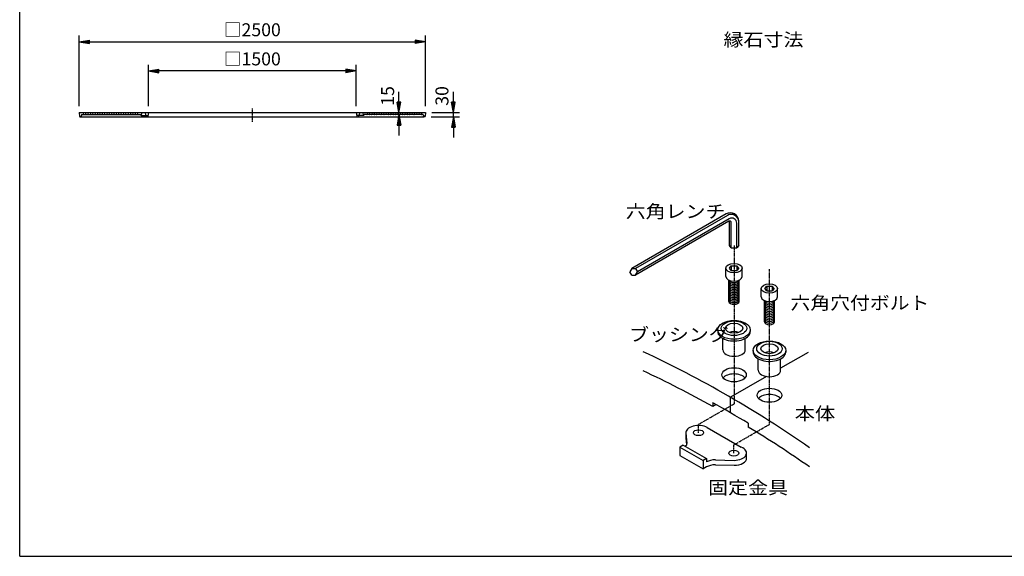
# Model space of a CAD drawing. Extents: x 150 to 11550, y 300 to 8400.
# Drawn here: x 150 to 7252, y 300 to 4171 of the extents above; entities that cross this region are included whole.
import ezdxf

# ---------------------------------------------------------------- set-up
doc = ezdxf.new("R2010")
doc.units = 0
doc.header["$LTSCALE"] = 0.2
doc.linetypes.add('CENTER', pattern=[50.8, 31.75, -6.35, 6.35, -6.35])
doc.layers.get('0').update_dxf_attribs({"linetype": 'CONTINUOUS'})
doc.layers.get('DEFPOINTS').update_dxf_attribs({"linetype": 'CONTINUOUS'})
for name, color, linetype in [('LAY-10', 7, 'CONTINUOUS'), ('LAY-11', 7, 'CONTINUOUS'), ('LAY-20', 7, 'CONTINUOUS'), ('LAY-255', 7, 'CONTINUOUS')]:
    doc.layers.add(name, color=color, linetype=linetype)
doc.styles.add('EXCADDIM1', font='simplex', dxfattribs={"width": 0.84, "bigfont": 'bigfont'})
doc.styles.add('EXCADSTD', font='simplex', dxfattribs={"bigfont": 'bigfont'})
doc.styles.get("Standard").update_dxf_attribs({"font": 'simplex', "bigfont": 'bigfont'})
doc.dimstyles.new('ISO-25', dxfattribs={"dimtxt": 2.5, "dimasz": 2.5, "dimexe": 1.25, "dimexo": 0.625, "dimtad": 1, "dimtxsty": 'STANDARD', "dimcen": 2.5, "dimazin": 3, "dimtfac": 1, "dimtmove": 0, "dimatfit": 3})

# ---------------------------------------------------------------- blocks, each defined once
blk = doc.blocks.new('EX_BNORM')
at = {"color": 0, "linetype": 'CONTINUOUS'}
for p, q in [((0, 0), (-1, 0.167)), ((-1, 0.167), (-1, -0.167)), ((0, 0), (-1, 0.083)), ((0, 0), (-1, 0)), ((0, 0), (-1, -0.167)), ((0, 0), (-1, -0.083))]:
    blk.add_line(p, q, dxfattribs=at)
blk = doc.blocks.new('*D15')
at = {"layer": 'DEFPOINTS', "color": 0}
for p in [(3078, 4011), (578, 3501), (3078, 3501)]:
    blk.add_point(p, dxfattribs=at)
at = {"layer": 'LAY-20', "color": 4, "linetype": 'CONTINUOUS'}
for p, q in [((578, 3546), (578, 4056)), ((3078, 3546), (3078, 4056)), ((653, 4011), (3003, 4011))]:
    blk.add_line(p, q, dxfattribs=at)
at = {"layer": 'LAY-20', "color": 4, "xscale": 74.99999237060547, "yscale": 74.99999237060547, "zscale": 74.99999237060547, "rotation": 180}
blk.add_blockref('EX_BNORM', (578, 4011), dxfattribs=at)
at = {"layer": 'LAY-20', "color": 4, "xscale": 74.99999237060547, "yscale": 74.99999237060547, "zscale": 74.99999237060547}
blk.add_blockref('EX_BNORM', (3078, 4011), dxfattribs=at)
at = {"layer": 'LAY-20', "color": 7, "insert": (1828, 4086), "char_height": 93.54, "attachment_point": 5, "style": 'EXCADDIM1'}
blk.add_mtext('□2500', dxfattribs=at)
blk = doc.blocks.new('*D16')
at = {"layer": 'DEFPOINTS', "color": 0}
for p in [(1078, 3801), (1078, 3501), (2578, 3501)]:
    blk.add_point(p, dxfattribs=at)
at = {"layer": 'LAY-20', "color": 4, "linetype": 'CONTINUOUS'}
for p, q in [((1078, 3546), (1078, 3846)), ((2578, 3546), (2578, 3846)), ((2503, 3801), (1153, 3801))]:
    blk.add_line(p, q, dxfattribs=at)
at = {"layer": 'LAY-20', "color": 4, "xscale": 74.99999237060547, "yscale": 74.99999237060547, "zscale": 74.99999237060547, "rotation": 180}
blk.add_blockref('EX_BNORM', (1078, 3801), dxfattribs=at)
at = {"layer": 'LAY-20', "color": 4, "xscale": 74.99999237060547, "yscale": 74.99999237060547, "zscale": 74.99999237060547}
blk.add_blockref('EX_BNORM', (2578, 3801), dxfattribs=at)
at = {"layer": 'LAY-20', "color": 7, "insert": (1828, 3876), "char_height": 93.54, "attachment_point": 5, "style": 'EXCADDIM1'}
blk.add_mtext('□1500', dxfattribs=at)
blk = doc.blocks.new('*D17')
at = {"layer": 'DEFPOINTS', "color": 0}
for p in [(3078, 3501), (3278, 3501), (3072, 3471)]:
    blk.add_point(p, dxfattribs=at)
at = {"layer": 'LAY-20', "color": 4, "linetype": 'CONTINUOUS'}
for p, q in [((3278, 3576), (3278, 3651)), ((3123, 3501), (3323, 3501)), ((3278, 3471), (3278, 3501)), ((3117, 3471), (3323, 3471)), ((3278, 3396), (3278, 3321))]:
    blk.add_line(p, q, dxfattribs=at)
at = {"layer": 'LAY-20', "color": 4, "xscale": 74.99999237060547, "yscale": 74.99999237060547, "zscale": 74.99999237060547}
for p, rotation in [((3278, 3501), 270), ((3278, 3471), 90)]:
    blk.add_blockref('EX_BNORM', p, dxfattribs=dict(at, rotation=rotation))
at = {"layer": 'LAY-20', "color": 7, "insert": (3208, 3621), "char_height": 93.54, "attachment_point": 5, "rotation": 90, "style": 'EXCADDIM1'}
blk.add_mtext('30', dxfattribs=at)
blk = doc.blocks.new('*D18')
at = {"layer": 'DEFPOINTS', "color": 0}
for p in [(2886, 3501), (2892.2, 3486), (2896, 3501)]:
    blk.add_point(p, dxfattribs=at)
at = {"layer": 'LAY-20', "color": 4, "linetype": 'CONTINUOUS'}
for p, q in [((2886, 3576), (2886, 3651)), ((2886, 3486), (2886, 3501)), ((2886, 3411), (2886, 3336))]:
    blk.add_line(p, q, dxfattribs=at)
at = {"layer": 'LAY-20', "color": 4, "xscale": 74.99999237060547, "yscale": 74.99999237060547, "zscale": 74.99999237060547}
for p, rotation in [((2886, 3501), 270), ((2886, 3486), 90)]:
    blk.add_blockref('EX_BNORM', p, dxfattribs=dict(at, rotation=rotation))
at = {"layer": 'LAY-20', "color": 7, "insert": (2816, 3621), "char_height": 93.54, "attachment_point": 5, "rotation": 90, "style": 'EXCADDIM1'}
blk.add_mtext('15', dxfattribs=at)

msp = doc.modelspace()

# ---------------------------------------------------------------- linework, layer by layer
at = {"layer": 'LAY-10', "color": 7, "linetype": 'CONTINUOUS'}
for p, q in [((578, 3501), (3078, 3501)), ((578, 3501), (581.97, 3472.72)), ((595.65, 3484.28), (594.03, 3472.72)), ((597.63, 3486), (600.15, 3486)), ((600.15, 3486), (1021.37, 3486)), ((610, 3501), (608.13, 3487.72)), ((624, 3501), (625.87, 3487.72)), ((644, 3501), (642.13, 3487.72)), ((658, 3501), (659.87, 3487.72)), ((678, 3501), (676.13, 3487.72)), ((692, 3501), (693.87, 3487.72)), ((712, 3501), (710.13, 3487.72)), ((726, 3501), (727.87, 3487.72)), ((746, 3501), (744.13, 3487.72)), ((760, 3501), (761.87, 3487.72)), ((780, 3501), (778.13, 3487.72)), ((794, 3501), (795.87, 3487.72)), ((814, 3501), (812.13, 3487.72)), ((828, 3501), (829.87, 3487.72)), ((848, 3501), (846.13, 3487.72)), ((862, 3501), (863.87, 3487.72)), ((882, 3501), (880.13, 3487.72)), ((896, 3501), (897.87, 3487.72)), ((916, 3501), (914.13, 3487.72)), ((930, 3501), (931.87, 3487.72)), ((950, 3501), (948.13, 3487.72)), ((964, 3501), (965.87, 3487.72)), ((984, 3501), (982.13, 3487.72)), ((998, 3501), (999.87, 3487.72)), ((1023.35, 3484.28), (1023.57, 3482.72)), ((1025.55, 3481), (1075.19, 3481)), ((1030, 3501), (1027.37, 3482.29)), ((1054, 3501), (1056.63, 3482.29)), ((1060.81, 3481), (1061.97, 3472.72)), ((1078, 3501), (1074.03, 3472.72)), ((2578, 3501), (2581.97, 3472.72)), ((2630.45, 3481), (2580.81, 3481)), ((2595.19, 3481), (2594.03, 3472.72)), ((2602, 3501), (2599.37, 3482.29)), ((2626, 3501), (2628.63, 3482.29)), ((2632.65, 3484.28), (2632.43, 3482.72)), ((3055.85, 3486), (2634.63, 3486)), ((2658, 3501), (2656.13, 3487.72)), ((2672, 3501), (2673.87, 3487.72)), ((2692, 3501), (2690.13, 3487.72)), ((2706, 3501), (2707.87, 3487.72)), ((2726, 3501), (2724.13, 3487.72)), ((2740, 3501), (2741.87, 3487.72)), ((2760, 3501), (2758.13, 3487.72)), ((2774, 3501), (2775.87, 3487.72)), ((2794, 3501), (2792.13, 3487.72)), ((2808, 3501), (2809.87, 3487.72)), ((2828, 3501), (2826.13, 3487.72)), ((2842, 3501), (2843.87, 3487.72)), ((2862, 3501), (2860.13, 3487.72)), ((2876, 3501), (2877.87, 3487.72)), ((2896, 3501), (2894.13, 3487.72)), ((2910, 3501), (2911.87, 3487.72)), ((2930, 3501), (2928.13, 3487.72)), ((2944, 3501), (2945.87, 3487.72)), ((2964, 3501), (2962.13, 3487.72)), ((2978, 3501), (2979.87, 3487.72)), ((2998, 3501), (2996.13, 3487.72)), ((3012, 3501), (3013.87, 3487.72)), ((3032, 3501), (3030.13, 3487.72)), ((3046, 3501), (3047.87, 3487.72)), ((3058.37, 3486), (3055.85, 3486)), ((3060.35, 3484.28), (3061.97, 3472.72)), ((3078, 3501), (3074.03, 3472.72)), ((583.39, 3475), (592.61, 3475)), ((583.96, 3471), (3063.96, 3471)), ((3072.61, 3475), (3063.39, 3475)), ((3072.05, 3471), (3063.96, 3471))]:
    msp.add_line(p, q, dxfattribs=at)
at = {"layer": 'LAY-10', "color": 2, "linetype": 'CENTER'}
msp.add_line((1828, 3531.3), (1828, 3434.02), dxfattribs=at)
at = {"layer": 'LAY-10', "color": 7, "linetype": 'CONTINUOUS'}
for centre, radius, start, end in [((597.63, 3484), 2, 90, 172), ((606.15, 3488), 2, 270, 352), ((627.85, 3488), 2, 188, 270), ((640.15, 3488), 2, 270, 352), ((661.85, 3488), 2, 188, 270), ((674.15, 3488), 2, 270, 352), ((695.85, 3488), 2, 188, 270), ((708.15, 3488), 2, 270, 352), ((729.85, 3488), 2, 188, 270), ((742.15, 3488), 2, 270, 352), ((763.85, 3488), 2, 188, 270), ((776.15, 3488), 2, 270, 352), ((797.85, 3488), 2, 188, 270), ((810.15, 3488), 2, 270, 352), ((831.85, 3488), 2, 188, 270), ((844.15, 3488), 2, 270, 352), ((865.85, 3488), 2, 188, 270), ((878.15, 3488), 2, 270, 352), ((899.85, 3488), 2, 188, 270), ((912.15, 3488), 2, 270, 352), ((933.85, 3488), 2, 188, 270), ((946.15, 3488), 2, 270, 352), ((967.85, 3488), 2, 188, 270), ((980.15, 3488), 2, 270, 352), ((1001.85, 3488), 2, 188, 270), ((1021.37, 3484), 2, 8, 90), ((1025.55, 3483), 2, 188, 270), ((1025.89, 3482.5), 1.5, 270, 352), ((1058.12, 3482.5), 1.5, 188, 270), ((2597.89, 3482.5), 1.5, 270, 352), ((2630.12, 3482.5), 1.5, 188, 270), ((2630.45, 3483), 2, 270, 352), ((2634.63, 3484), 2, 90, 172), ((2654.15, 3488), 2, 270, 352), ((2675.85, 3488), 2, 188, 270), ((2688.15, 3488), 2, 270, 352), ((2709.85, 3488), 2, 188, 270), ((2722.15, 3488), 2, 270, 352), ((2743.85, 3488), 2, 188, 270), ((2756.15, 3488), 2, 270, 352), ((2777.85, 3488), 2, 188, 270), ((2790.15, 3488), 2, 270, 352), ((2811.85, 3488), 2, 188, 270), ((2824.15, 3488), 2, 270, 352), ((2845.85, 3488), 2, 188, 270), ((2858.15, 3488), 2, 270, 352), ((2879.85, 3488), 2, 188, 270), ((2892.15, 3488), 2, 270, 352), ((2913.85, 3488), 2, 188, 270), ((2926.15, 3488), 2, 270, 352), ((2947.85, 3488), 2, 188, 270), ((2960.15, 3488), 2, 270, 352), ((2981.85, 3488), 2, 188, 270), ((2994.15, 3488), 2, 270, 352), ((3015.85, 3488), 2, 188, 270), ((3028.15, 3488), 2, 270, 352), ((3049.85, 3488), 2, 188, 270), ((3058.37, 3484), 2, 8, 90), ((583.39, 3477), 2, 188, 270), ((583.96, 3473), 2, 188, 270), ((592.05, 3473), 2, 270, 352), ((592.61, 3477), 2, 270, 352), ((1063.96, 3473), 2, 188, 270), ((1072.05, 3473), 2, 270, 352), ((2583.96, 3473), 2, 188, 270), ((2592.05, 3473), 2, 270, 352), ((3063.39, 3477), 2, 188, 270), ((3063.96, 3473), 2, 188, 270), ((3072.05, 3473), 2, 270, 352), ((3072.61, 3477), 2, 270, 352)]:
    msp.add_arc(centre, radius, start, end, dxfattribs=at)
at = {"layer": 'LAY-11', "color": 7, "linetype": 'CONTINUOUS'}
for p, q in [((5246.34, 2770.27), (4565.49, 2377.18)), ((5255.34, 2759.6), (4592.98, 2377.18)), ((5264.78, 2717.04), (4592.98, 2329.18)), ((5268.49, 2735.19), (4606.83, 2353.18)), ((5268.92, 2542.98), (5268.92, 2718.51)), ((5282.78, 2525.94), (5282.78, 2706.65)), ((5322.49, 2525.94), (5322.49, 2704.01)), ((5336.34, 2542.98), (5336.34, 2718.31)), ((5282.78, 2525.94), (5268.92, 2542.98)), ((5282.78, 2525.94), (5322.49, 2525.94)), ((5336.34, 2542.98), (5322.49, 2525.94)), ((4565.49, 2377.18), (4551.63, 2353.18)), ((4565.49, 2329.18), (4551.63, 2353.18)), ((4565.49, 2377.18), (4592.98, 2377.18)), ((4592.98, 2377.18), (4606.83, 2353.18)), ((4592.98, 2329.18), (4606.83, 2353.18)), ((5243.84, 2319.18), (5243.84, 2379.18)), ((5268.92, 2379.18), (5282.78, 2396.22)), ((5282.78, 2362.14), (5268.92, 2379.18)), ((5282.78, 2396.22), (5322.49, 2396.22)), ((5282.78, 2396.22), (5282.78, 2362.14)), ((5282.78, 2362.14), (5322.49, 2362.14)), ((5336.34, 2379.18), (5322.49, 2396.22)), ((5322.49, 2396.22), (5322.49, 2362.14)), ((5336.34, 2379.18), (5322.49, 2362.14)), ((5361.42, 2319.18), (5361.42, 2379.18)), ((4565.49, 2329.18), (4592.98, 2329.18)), ((5265.89, 2139.18), (5265.89, 2292.69)), ((5339.37, 2139.18), (5339.37, 2292.69)), ((5499.44, 2171.61), (5499.44, 2231.61)), ((5524.52, 2231.61), (5538.38, 2248.65)), ((5538.38, 2214.57), (5524.52, 2231.61)), ((5538.38, 2248.65), (5578.09, 2248.65)), ((5538.38, 2248.65), (5538.38, 2214.57)), ((5538.38, 2214.57), (5578.09, 2214.57)), ((5591.94, 2231.61), (5578.09, 2248.65)), ((5578.09, 2248.65), (5578.09, 2214.57)), ((5591.94, 2231.61), (5578.09, 2214.57)), ((5617.02, 2171.61), (5617.02, 2231.61)), ((5521.49, 1991.61), (5521.49, 2145.12)), ((5594.97, 1991.61), (5594.97, 2145.12)), ((5185.06, 1933.36), (5185.06, 1921.36)), ((5420.21, 1933.36), (5420.21, 1921.36)), ((5221.8, 1789.36), (5221.8, 1872.06)), ((5383.47, 1789.36), (5383.47, 1872.06)), ((5440.66, 1785.79), (5440.66, 1773.79)), ((5675.81, 1785.79), (5675.81, 1773.79)), ((5477.4, 1641.79), (5477.4, 1724.49)), ((5838.08, 1770.92), (5639.07, 1656.03)), ((5639.07, 1641.79), (5639.07, 1724.49)), ((5536.53, 1596.83), (5277.07, 1447.03)), ((5277.07, 1335.27), (5277.07, 1447.03)), ((5149.27, 1409.05), (5149.27, 1381.06)), ((5172.87, 1394.69), (5149.27, 1381.06)), ((5109.98, 1228.42), (5354.89, 1087.02)), ((5404.87, 1259.52), (5404.87, 1232.72)), ((4955.71, 1191.53), (4962.63, 1114.38)), ((4955.71, 1191.53), (4955.71, 1155.53)), ((4955.71, 1155.53), (4960.43, 1102.94)), ((4936.16, 1101.49), (4910.96, 1086.94)), ((4910.96, 1086.94), (4910.96, 1026.94)), ((4910.96, 1086.94), (5078.96, 989.95)), ((4936.16, 1101.49), (5104.16, 1004.5)), ((4910.96, 1026.94), (5078.96, 929.95)), ((5104.16, 1004.5), (5078.96, 989.95)), ((5104.16, 1004.5), (5104.16, 980.5)), ((5168.06, 995.78), (5302.58, 992.3)), ((5392.92, 1009.75), (5392.92, 1045.75)), ((5078.96, 989.95), (5078.96, 929.95)), ((5104.16, 944.5), (5078.96, 929.95)), ((5168.06, 959.78), (5302.58, 956.3))]:
    msp.add_line(p, q, dxfattribs=at)
at = {"layer": 'LAY-11', "color": 7, "linetype": 'CENTER'}
for p, q in [((5302.63, 2542.48), (5302.63, 1399.44)), ((5558.23, 1251.87), (5558.23, 2370.86)), ((5046.08, 1251.32), (5302.63, 1399.44)), ((5046.08, 1191.53), (5046.08, 1251.32)), ((5301.68, 1103.75), (5558.23, 1251.87)), ((5301.68, 1043.96), (5301.68, 1103.75))]:
    msp.add_line(p, q, dxfattribs=at)
at = {"layer": 'LAY-11', "color": 7, "linetype": 'CONTINUOUS'}
for centre, radius, start, end in [((5276.34, 2718.31), 60, 0, 120), ((5282.34, 2712.83), 54, 0, 120), ((5270.78, 2706.65), 12, 0, 120), ((5286.49, 2704.01), 36, 0, 120), ((1257.07, -5481.17), 8010.02, 55.038046, 64.961954), ((1257.07, -5619.74), 8010.02, 60.927466, 64.961954), ((1257.07, -5592.94), 8010.02, 58.81343, 60.927466), ((1257.07, -5619.74), 8010.02, 55.038046, 58.81343)]:
    msp.add_arc(centre, radius, start, end, dxfattribs=at)
for centre, major_axis in [((5302.63, 2379.18), (58.79, 0)), ((5558.23, 2231.61), (58.79, 0)), ((5302.63, 1933.36), (117.58, 0)), ((5302.63, 1945.36), (91.86, 0)), ((5302.63, 1945.36), (62.46, 0)), ((5558.23, 1785.79), (117.58, 0)), ((5558.23, 1797.79), (91.86, 0)), ((5558.23, 1797.79), (62.46, 0)), ((5302.63, 1609.36), (88.18, 0)), ((5558.23, 1461.79), (88.18, 0)), ((5046.08, 1191.53), (36.74, 0)), ((5301.68, 1043.96), (36.74, 0))]:
    msp.add_ellipse(centre, major_axis=major_axis, ratio=0.5773503, dxfattribs=at)
for centre, major_axis, start_param, end_param in [((5302.63, 2319.18), (58.79, 0), 3.1415927, 6.2831853), ((5302.63, 2283.18), (36.74, 0), 3.1415927, 6.2831853), ((5302.63, 2295.18), (36.74, 0), 3.2656543, 6.1591236), ((5302.63, 2271.18), (36.74, 0), 3.1415927, 6.2831853), ((5302.63, 2259.18), (36.74, 0), 3.1415927, 6.2831853), ((5302.63, 2247.18), (36.74, 0), 3.1415927, 6.2831853), ((5302.63, 2235.18), (36.74, 0), 3.1415927, 6.2831853), ((5302.63, 2223.18), (36.74, 0), 3.1415927, 6.2831853), ((5302.63, 2211.18), (36.74, 0), 3.1415927, 6.2831853), ((5302.63, 2199.18), (36.74, 0), 3.1415927, 6.2831853), ((5302.63, 2187.18), (36.74, 0), 3.1415927, 6.2831853), ((5302.63, 2175.18), (36.74, 0), 3.1415927, 6.2831853), ((5302.63, 2163.18), (36.74, 0), 3.1415927, 6.2831853), ((5302.63, 2151.18), (36.74, 0), 3.1415927, 6.2831853), ((5302.63, 2139.18), (36.74, 0), 3.1415927, 6.2831853), ((5558.23, 2171.61), (58.79, 0), 3.1415927, 6.2831853), ((5558.23, 2135.61), (36.74, 0), 3.1415927, 6.2831853), ((5558.23, 2147.61), (36.74, 0), 3.2656543, 6.1591236), ((5558.23, 2123.61), (36.74, 0), 3.1415927, 6.2831853), ((5558.23, 2111.61), (36.74, 0), 3.1415927, 6.2831853), ((5558.23, 2099.61), (36.74, 0), 3.1415927, 6.2831853), ((5558.23, 2087.61), (36.74, 0), 3.1415927, 6.2831853), ((5558.23, 2075.61), (36.74, 0), 3.1415927, 6.2831853), ((5558.23, 2063.61), (36.74, 0), 3.1415927, 6.2831853), ((5558.23, 2051.61), (36.74, 0), 3.1415927, 6.2831853), ((5558.23, 2039.61), (36.74, 0), 3.1415927, 6.2831853), ((5558.23, 2027.61), (36.74, 0), 3.1415927, 6.2831853), ((5558.23, 2015.61), (36.74, 0), 3.1415927, 6.2831853), ((5558.23, 2003.61), (36.74, 0), 3.1415927, 6.2831853), ((5558.23, 1991.61), (36.74, 0), 3.1415927, 6.2831853), ((5302.63, 1921.36), (117.58, 0), 3.1415927, 6.3716892), ((5302.63, 1885.36), (62.46, 0), 0.9825054, 2.1590872), ((5302.63, 1789.36), (80.83, 0), 3.1415927, 6.2831853), ((5558.23, 1773.79), (117.58, 0), 3.1415927, 6.3716892), ((5558.23, 1737.79), (62.46, 0), 0.9825054, 2.1590872), ((5558.23, 1641.79), (80.83, 0), 3.1415927, 6.2831853), ((5302.63, 1564.36), (88.18, 0), 0.4577621, 2.6838305), ((5558.23, 1416.79), (88.18, 0), 0.4577621, 2.6838305), ((5046.08, 1191.53), (90.37, 0), 0.7853982, 3.2450252), ((4872.26, 1114.38), (90.37, 0), 5.829082, 6.3866178), ((5302.58, 1044.48), (90.37, 0), 4.712389, 7.2366174), ((5168.06, 943.6), (90.37, 0), 1.5707963, 2.3561945), ((5302.58, 1008.48), (90.37, 0), 4.712389, 6.3076375), ((5168.06, 907.6), (90.37, 0), 1.5707963, 2.3561945)]:
    msp.add_ellipse(centre, major_axis=major_axis, ratio=0.5773503, start_param=start_param, end_param=end_param, dxfattribs=at)
at = {"layer": 'LAY-255', "color": 7, "linetype": 'CONTINUOUS'}
for q in [(150, 8400), (11550, 300)]:
    msp.add_line((150, 300), q, dxfattribs=at)

# ---------------------------------------------------------------- texts
at = {"layer": 'LAY-11', "color": 7, "linetype": 'CONTINUOUS', "style": 'EXCADSTD'}
for s, width, p in [('六角レンチ', 1.125581, (4521.73, 2740.92)), ('六角穴付ボルト', 1.121311, (5709.73, 2080.92)), ('ブッシング', 1.125581, (4545.73, 1852.92)), ('本体', 1.15, (5739.73, 1282.92)), ('固定金具', 1.129412, (5115.73, 748.92))]:
    msp.add_text(s, height=93.543, dxfattribs=dict(at, width=width)).set_placement(p)
at = {"layer": 'LAY-20', "color": 7, "linetype": 'CONTINUOUS', "style": 'EXCADSTD', "width": 1.129412}
msp.add_text('縁石寸法', height=93.543, dxfattribs=at).set_placement((5226.87, 3980.1))

# ---------------------------------------------------------------- dimensions: what is measured, and where the dimension line sits
at = {"layer": 'LAY-20', "color": 4, "linetype": 'CONTINUOUS'}
for base, p1, p2, picture, middle in [((3078, 4011), (578, 3501), (3078, 3501), '*D15', (1828, 4086)), ((1078, 3801), (2578, 3501), (1078, 3501), '*D16', (1828, 3876))]:
    dim = msp.add_linear_dim(base=base, p1=p1, p2=p2, text='□<>', dimstyle='ISO-25', override={"dimtxt": 93.543306, "dimasz": 74.999992, "dimexe": 45, "dimexo": 45, "dimgap": 0, "dimtad": 1, "dimjust": 0, "dimtih": 0, "dimtoh": 0, "dimdec": 1, "dimzin": 8, "dimlunit": 2, "dimtxsty": 'EXCADDIM1', "dimblk1": 'EX_BNORM', "dimblk2": 'EX_BNORM', "dimsah": 1, "dimse1": 0, "dimse2": 0, "dimclrd": 4, "dimclre": 4, "dimclrt": 7, "dimtmove": 2}, dxfattribs=at)
    dim.commit()
    dim.dimension.update_dxf_attribs({"geometry": picture, "text_midpoint": middle, "dimtype": 160})
for base, p1, p2, override, picture, middle in [((2886, 3501), (2892.15, 3486), (2896, 3501), {"dimtxt": 93.543306, "dimasz": 74.999992, "dimexe": 0, "dimexo": 0, "dimgap": 0, "dimtad": 1, "dimjust": 0, "dimtih": 0, "dimtoh": 0, "dimdec": 1, "dimzin": 8, "dimlunit": 2, "dimtxsty": 'EXCADDIM1', "dimblk1": 'EX_BNORM', "dimblk2": 'EX_BNORM', "dimsah": 1, "dimse1": 1, "dimse2": 1, "dimclrd": 4, "dimclre": 4, "dimclrt": 7, "dimtmove": 2}, '*D18', (2816, 3621)), ((3278, 3501), (3072.05, 3471), (3078, 3501), {"dimtxt": 93.543306, "dimasz": 74.999992, "dimexe": 45, "dimexo": 45, "dimgap": 0, "dimtad": 1, "dimjust": 0, "dimtih": 0, "dimtoh": 0, "dimdec": 1, "dimzin": 8, "dimlunit": 2, "dimtxsty": 'EXCADDIM1', "dimblk1": 'EX_BNORM', "dimblk2": 'EX_BNORM', "dimsah": 1, "dimse1": 0, "dimse2": 0, "dimclrd": 4, "dimclre": 4, "dimclrt": 7, "dimtmove": 2}, '*D17', (3208, 3621))]:
    dim = msp.add_linear_dim(base=base, p1=p1, p2=p2, angle=90, dimstyle='ISO-25', override=override, dxfattribs=at)
    dim.commit()
    dim.dimension.update_dxf_attribs({"geometry": picture, "text_midpoint": middle, "dimtype": 160})

doc.saveas('drawing.dxf')
